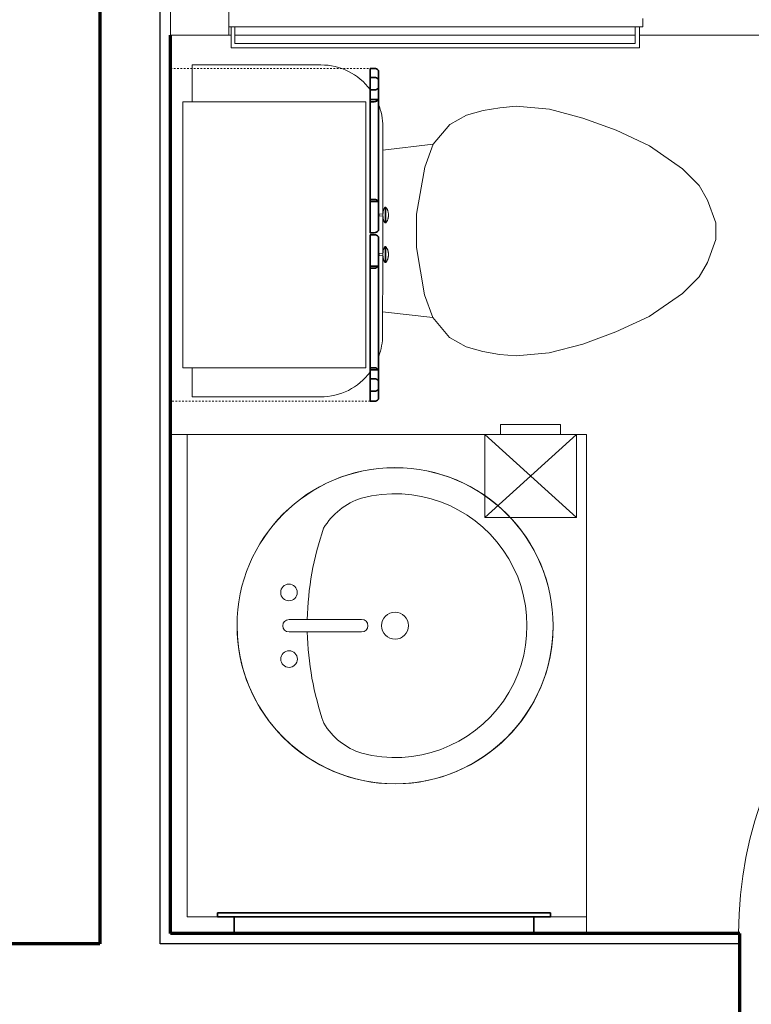
# Model space of a CAD drawing. Units: inches. Extents: x -1002 to 7539, y -1341 to 1567.
# Drawn here: x 440 to 484, y -872 to -812 of the extents above; entities that cross this region are included whole.
import ezdxf

# ---------------------------------------------------------------- set-up
doc = ezdxf.new("R2010")
doc.units = ezdxf.units.IN
doc.header["$MEASUREMENT"] = 0
doc.linetypes.add('Overhead', pattern=[0.15625, 0.09375, -0.0625])
for name, color, linetype, lineweight in [('A-DOOR', 1, 'Continuous', 25), ('A-EQPM', 6, 'Continuous', 18), ('A-FLOR-CASE', 3, 'Continuous', 18), ('A-GENM', 6, 'Continuous', 18), ('A-WALL', 2, 'Continuous', 25), ('A-WALL-PATT', 2, 'Continuous', 18), ('I-WALL', 2, 'Continuous', 25), ('P-SANR-FIXT', 6, 'Continuous', 18)]:
    doc.layers.add(name, color=color, linetype=linetype, lineweight=lineweight)
doc.layers.add('G-IMPT', color=1, linetype='Continuous')
pattern_1 = [(0, (0, 0), (16, 4), [0.66, -11.34, 0.66, -11.34, -64]), (0, (0, 0), (16, 4), [-24, 0.66, -23.34, 0.66, -11.34, -28]), (0, (0, 0), (16, 4), [-60, 0.66, -7.34, 0.66, -19.34]), (120, (6, 2), (-11.464102, 11.856406), [0.66, -11.34, 0.66, -11.34, -64]), (120, (6, 2), (-11.464102, 11.856406), [-24, 0.66, -23.34, 0.66, -11.34, -28]), (120, (6, 2), (-11.464102, 11.856406), [-60, 0.66, -7.34, 0.66, -19.34]), (240, (8, 10), (-4.535898, -15.856406), [0.66, -11.34, 0.66, -11.34, -64]), (240, (8, 10), (-4.535898, -15.856406), [-24, 0.66, -23.34, 0.66, -11.34, -28]), (240, (8, 10), (-4.535898, -15.856406), [-60, 0.66, -7.34, 0.66, -19.34])]

# ---------------------------------------------------------------- blocks, each defined once
blk = doc.blocks.new('Toilet-Domestic-3D - Toilet-Domestic-3D_1-47-Modules')
at = {"layer": 'P-SANR-FIXT'}
for p, q in [((-9.976, 19.476), (-8.241, 19.476)), ((-9.976, 11.75), (-9.976, 19.476)), ((7.759, 19.476), (9.976, 19.476)), ((9.976, 19.476), (9.976, 11.75)), ((-1.472, 8.024), (-6.25, 8.024)), ((-4.862, 8.024), (-5.209, 5)), ((0.902, 8.024), (-1.365, 8.024)), ((6.25, 8.024), (1.008, 8.024)), ((4.862, 8.024), (5.209, 5)), ((-1, 6), (-3.836, 5.5)), ((1, 6), (-1, 6)), ((3.836, 5.5), (1, 6)), ((-3.836, 5.5), (-5.209, 5)), ((5.209, 5), (3.836, 5.5)), ((-5.209, 5), (-6.401, 4)), ((6.401, 4), (5.209, 5)), ((-6.401, 4), (-6.968, 3)), ((6.968, 3), (6.401, 4)), ((-6.968, 3), (-7.236, 2)), ((7.236, 2), (6.968, 3)), ((-7.236, 2), (-7.413, 0.996)), ((7.413, 0.996), (7.236, 2)), ((-7.413, 0.996), (-7.5, 0)), ((7.5, 0), (7.413, 0.996)), ((-7.5, 0), (-7.326, -1.992)), ((7.326, -1.992), (7.5, 0)), ((-7.326, -1.992), (-6.788, -4)), ((6.788, -4), (7.326, -1.992)), ((-6.788, -4), (-6.06, -6)), ((6.06, -6), (6.788, -4)), ((-6.06, -6), (-5.127, -8)), ((5.127, -8), (6.06, -6)), ((-5.127, -8), (-3.74, -10)), ((3.74, -10), (5.127, -8)), ((-3.74, -10), (-2.74, -11)), ((2.74, -11), (3.74, -10)), ((-2.74, -11), (-1.874, -11.5)), ((1.874, -11.5), (2.74, -11)), ((-1.874, -11.5), (-0.5, -12)), ((0.5, -12), (1.874, -11.5)), ((-0.5, -12), (0.5, -12))]:
    blk.add_line(p, q, dxfattribs=at)
for centre, start, end in [((-6.25, 11.75), 180, 233.15668), ((6.25, 11.75), 307.13794, 360), ((6.25, 11.75), 270, 292.01283), ((-6.25, 11.75), 249.66555, 270)]:
    blk.add_arc(centre, 3.726, start, end, dxfattribs=at)
blk = doc.blocks.new('Sink Vanity-Round - 19_ x 19__1-46-Modules')
at = {"layer": 'P-SANR-FIXT'}
for p, q in [((3.43, -9.728), (3.43, -5.364)), ((4.18, -9.728), (4.18, -5.364))]:
    blk.add_line(p, q, dxfattribs=at)
for centre, radius, start, end in [((3.805, -3.353), 9.5, 90, 270), ((3.805, -3.353), 9.5, 270, 90), ((3.805, -3.353), 7.929, 345.30711, 194.69289), ((3.805, -3.353), 0.812, 0, 180), ((3.805, -3.353), 0.812, 180, 0), ((3.805, -5.364), 0.375, 0, 180), ((0.054, -4.105), 4.116, 197.80961, 239.20726), ((7.556, -4.105), 4.116, 300.79274, 342.19039), ((3.805, 9.174), 17.806, 250.79136, 268.79327), ((3.805, 9.174), 17.806, 271.20673, 289.20864), ((1.805, -9.728), 0.5, 0, 180), ((5.805, -9.728), 0.5, 0, 180), ((1.805, -9.728), 0.5, 180, 0), ((3.805, -9.728), 0.375, 180, 0), ((5.805, -9.728), 0.5, 180, 0)]:
    blk.add_arc(centre, radius, start, end, dxfattribs=at)
blk = doc.blocks.new('TP Holder - 10zbac04_dwg_1-3-Modules')
at = {"layer": 'A-EQPM'}
for p, q in [((5.6, 4.55), (5.007, 4.55)), ((5.6, 4.55), (5.6, 0.95)), ((5.6, 0.95), (5.6, 4.55)), ((5.007, 0.95), (5.6, 0.95))]:
    blk.add_line(p, q, dxfattribs=at)
at = {"layer": 'G-IMPT', "lineweight": 18}
blk.add_line((5.6, 0.95), (5.6, 4.55), dxfattribs=at)
mesh = blk.add_polyface(dxfattribs=at)
corners = [(5, 0), (0, 5.5), (5, 0.5), (5, 5.5), (5, 0), (0, 0), (0, 0), (0, 5.5), (5, 0.5), (5, 5), (5, 5.5), (5, 5)]
mesh.append_faces([[corners[k] for k in face] for face in [(3, 11, 10), (9, 10, 11), (4, 2, 0), (8, 0, 2), (0, 8, 11), (11, 3, 0), (5, 7, 1), (1, 6, 5), (6, 4, 5), (0, 5, 4), (7, 3, 1), (10, 1, 3), (10, 9, 2), (2, 4, 10), (1, 10, 4), (4, 6, 1), (5, 0, 3), (3, 7, 5)]], dxfattribs={"vtx0": -1, "vtx1": -1, "vtx2": -1})
blk = doc.blocks.new('TP Holder - TP Holder_1-45-Modules')
at = {"layer": 'A-EQPM', "extrusion": (0, 0, -1), "zscale": -1, "rotation": 180}
blk.add_blockref('TP Holder - 10zbac04_dwg_1-3-Modules', (0, 0), dxfattribs=at)
blk = doc.blocks.new('Linenin Cabinet - Linenin Cabinet_1-44-Modules')
at = {"layer": 'A-FLOR-CASE', "linetype": 'Overhead'}
for p, q in [((-12.818, -14.125), (-12.818, -2.125)), ((-12.818, -2.125), (7.182, -2.125)), ((7.182, -2.125), (7.182, -14.125)), ((7.182, -14.125), (-12.818, -14.125))]:
    blk.add_line(p, q, dxfattribs=at)
at = {"layer": 'A-FLOR-CASE'}
for p, q in [((5.182, -2.875), (-10.818, -2.875)), ((-10.818, -2.875), (-10.818, -13.875)), ((5.182, -13.875), (5.182, -2.875)), ((-10.818, -13.875), (5.182, -13.875)), ((-3.928, -14.662), (-4.081, -14.662)), ((-4.081, -14.662), (-4.056, -14.898)), ((-3.953, -14.898), (-3.928, -14.662)), ((-1.707, -14.662), (-1.554, -14.662)), ((-1.707, -14.662), (-1.682, -14.898)), ((-1.579, -14.898), (-1.554, -14.662)), ((-3.53, -15.021), (-4.479, -15.021)), ((-4.479, -15.021), (-4.479, -15.063)), ((-3.53, -15.063), (-4.479, -15.063)), ((-4.279, -14.924), (-4.277, -14.924)), ((-4.257, -15.19), (-4.258, -15.19)), ((-4.098, -14.898), (-4.098, -14.898)), ((-4.056, -14.898), (-4.056, -14.898)), ((-4.051, -15.224), (-4.051, -15.224)), ((-3.958, -15.224), (-3.958, -15.224)), ((-3.911, -14.898), (-3.911, -14.898)), ((-3.751, -15.19), (-3.751, -15.19)), ((-3.731, -14.924), (-3.731, -14.924)), ((-3.53, -15.063), (-3.53, -15.021)), ((-2.105, -15.021), (-1.156, -15.021)), ((-2.105, -15.021), (-2.105, -15.063)), ((-2.105, -15.063), (-1.156, -15.063)), ((-1.905, -14.924), (-1.903, -14.924)), ((-1.884, -15.19), (-1.884, -15.19)), ((-1.724, -14.898), (-1.724, -14.898)), ((-1.683, -14.898), (-1.682, -14.898)), ((-1.677, -15.224), (-1.677, -15.224)), ((-1.584, -15.224), (-1.584, -15.224)), ((-1.537, -14.898), (-1.537, -14.898)), ((-1.377, -15.19), (-1.378, -15.19)), ((-1.357, -14.924), (-1.357, -14.924)), ((-1.156, -15.063), (-1.156, -15.021))]:
    blk.add_line(p, q, dxfattribs=at)
at = {"layer": 'A-FLOR-CASE', "lineweight": 35}
for p, q in [((-10.817, -14.125), (-12.817, -14.125)), ((-12.817, -14.125), (-12.817, -14.375)), ((-11.472, -14.125), (-12.222, -14.125)), ((-12.222, -14.125), (-12.222, -14.375)), ((-11.472, -14.375), (-11.472, -14.125)), ((-4.694, -14.125), (-10.942, -14.125)), ((-10.942, -14.125), (-10.942, -14.625)), ((-10.817, -14.375), (-10.817, -14.125)), ((-2.819, -14.125), (-4.819, -14.125)), ((-4.819, -14.125), (-4.819, -14.375)), ((-4.694, -14.625), (-4.694, -14.125)), ((-2.819, -14.375), (-2.819, -14.125)), ((-0.693, -14.125), (-2.693, -14.125)), ((-2.693, -14.125), (-2.693, -14.375)), ((5.307, -14.125), (-0.818, -14.125)), ((-0.818, -14.125), (-0.818, -14.625)), ((-0.693, -14.375), (-0.693, -14.125)), ((7.182, -14.125), (5.182, -14.125)), ((5.182, -14.125), (5.182, -14.375)), ((5.307, -14.625), (5.307, -14.125)), ((6.639, -14.125), (5.889, -14.125)), ((5.889, -14.125), (5.889, -14.375)), ((6.639, -14.375), (6.639, -14.125)), ((7.182, -14.375), (7.182, -14.125)), ((-12.692, -14.625), (-10.942, -14.625)), ((-12.106, -14.625), (-11.588, -14.625)), ((-10.942, -14.625), (-4.694, -14.625)), ((-4.694, -14.625), (-2.944, -14.625)), ((-2.568, -14.625), (-0.818, -14.625)), ((-0.818, -14.625), (5.307, -14.625)), ((5.307, -14.625), (7.057, -14.625)), ((6.005, -14.625), (6.523, -14.625))]:
    blk.add_line(p, q, dxfattribs=at)
at = {"layer": 'A-FLOR-CASE'}
for points in [[(-4.479, -15.021), (-4.457, -15.006), (-4.435, -14.992), (-4.413, -14.979), (-4.39, -14.967), (-4.366, -14.956), (-4.342, -14.946), (-4.317, -14.936), (-4.293, -14.928), (-4.279, -14.924)], [(-4.258, -15.19), (-4.279, -15.182), (-4.303, -15.173), (-4.327, -15.162), (-4.35, -15.151), (-4.373, -15.138), (-4.395, -15.125), (-4.417, -15.111), (-4.438, -15.096), (-4.458, -15.08), (-4.478, -15.063), (-4.479, -15.063)], [(-4.277, -14.924), (-4.268, -14.921), (-4.242, -14.915), (-4.217, -14.909), (-4.191, -14.905), (-4.165, -14.902), (-4.139, -14.9), (-4.113, -14.899), (-4.098, -14.898)], [(-4.051, -15.224), (-4.077, -15.223), (-4.103, -15.222), (-4.129, -15.219), (-4.154, -15.216), (-4.18, -15.211), (-4.205, -15.205), (-4.23, -15.199), (-4.255, -15.191), (-4.257, -15.19)], [(-4.098, -14.898), (-4.098, -14.898), (-4.097, -14.898)], [(-4.098, -14.898), (-4.098, -14.898), (-4.098, -14.898)], [(-4.098, -14.898), (-4.098, -14.898), (-4.098, -14.898)], [(-3.911, -14.898), (-3.911, -14.898), (-3.911, -14.898), (-3.912, -14.898), (-3.913, -14.898), (-3.913, -14.898), (-3.914, -14.898), (-3.916, -14.898), (-3.917, -14.898), (-3.918, -14.898), (-3.92, -14.898), (-3.921, -14.898), (-3.923, -14.898), (-3.925, -14.898), (-3.927, -14.898), (-3.929, -14.898), (-3.932, -14.898), (-3.934, -14.898), (-3.937, -14.898), (-3.939, -14.898), (-3.942, -14.898), (-3.945, -14.898), (-3.948, -14.898), (-3.951, -14.898), (-3.954, -14.898), (-3.957, -14.898), (-3.96, -14.898), (-3.964, -14.898), (-3.967, -14.898), (-3.97, -14.898), (-3.974, -14.898), (-3.978, -14.898), (-3.981, -14.898), (-3.985, -14.898), (-3.988, -14.898), (-3.992, -14.898), (-3.996, -14.898), (-4, -14.898), (-4.003, -14.898), (-4.007, -14.898), (-4.011, -14.898), (-4.015, -14.898), (-4.018, -14.898), (-4.022, -14.898), (-4.026, -14.898), (-4.029, -14.898), (-4.033, -14.898), (-4.036, -14.898), (-4.04, -14.898), (-4.043, -14.898), (-4.047, -14.898), (-4.05, -14.898), (-4.053, -14.898), (-4.056, -14.898), (-4.059, -14.898), (-4.062, -14.898), (-4.065, -14.898), (-4.068, -14.898), (-4.071, -14.898), (-4.073, -14.898), (-4.076, -14.898), (-4.078, -14.898), (-4.08, -14.898), (-4.083, -14.898), (-4.085, -14.898), (-4.086, -14.898), (-4.088, -14.898), (-4.09, -14.898), (-4.091, -14.898), (-4.093, -14.898), (-4.094, -14.898), (-4.095, -14.898), (-4.096, -14.898), (-4.096, -14.898), (-4.097, -14.898), (-4.097, -14.898), (-4.098, -14.898), (-4.098, -14.898)], [(-4.097, -14.898), (-4.097, -14.898), (-4.096, -14.898)], [(-4.097, -14.898), (-4.097, -14.898), (-4.097, -14.898)], [(-4.096, -14.898), (-4.095, -14.898), (-4.095, -14.898)], [(-4.096, -14.898), (-4.096, -14.898), (-4.096, -14.898)], [(-4.095, -14.898), (-4.094, -14.898), (-4.094, -14.898)], [(-4.094, -14.898), (-4.093, -14.898), (-4.093, -14.898)], [(-4.093, -14.898), (-4.092, -14.898), (-4.091, -14.898)], [(-4.091, -14.898), (-4.091, -14.898), (-4.09, -14.898)], [(-4.09, -14.898), (-4.089, -14.898), (-4.088, -14.898)], [(-4.088, -14.898), (-4.087, -14.898), (-4.086, -14.898)], [(-4.086, -14.898), (-4.086, -14.898), (-4.085, -14.898)], [(-4.085, -14.898), (-4.084, -14.898), (-4.083, -14.898)], [(-4.083, -14.898), (-4.082, -14.898), (-4.08, -14.898)], [(-4.08, -14.898), (-4.079, -14.898), (-4.078, -14.898)], [(-4.078, -14.898), (-4.077, -14.898), (-4.076, -14.898)], [(-4.076, -14.898), (-4.075, -14.898), (-4.073, -14.898)], [(-4.073, -14.898), (-4.072, -14.898), (-4.071, -14.898)], [(-4.071, -14.898), (-4.07, -14.898), (-4.068, -14.898)], [(-4.068, -14.898), (-4.067, -14.898), (-4.065, -14.898)], [(-4.065, -14.898), (-4.064, -14.898), (-4.062, -14.898)], [(-4.062, -14.898), (-4.061, -14.898), (-4.059, -14.898)], [(-4.059, -14.898), (-4.058, -14.898), (-4.056, -14.898)], [(-4.051, -15.224), (-4.051, -15.224), (-4.051, -15.224)], [(-4.051, -15.224), (-4.051, -15.224), (-4.051, -15.224)], [(-4.051, -15.224), (-4.051, -15.224), (-4.051, -15.224)], [(-4.051, -15.224), (-4.051, -15.224), (-4.051, -15.224)], [(-4.05, -15.224), (-4.05, -15.224), (-4.051, -15.224)], [(-4.051, -15.224), (-4.051, -15.224), (-4.051, -15.224), (-4.051, -15.224), (-4.05, -15.224), (-4.05, -15.224), (-4.049, -15.224), (-4.049, -15.224), (-4.048, -15.224), (-4.047, -15.224), (-4.047, -15.224), (-4.046, -15.224), (-4.045, -15.224), (-4.044, -15.224), (-4.043, -15.224), (-4.042, -15.224), (-4.041, -15.224), (-4.04, -15.224), (-4.038, -15.224), (-4.037, -15.224), (-4.036, -15.224), (-4.034, -15.224), (-4.033, -15.224), (-4.031, -15.224), (-4.03, -15.224), (-4.028, -15.224), (-4.026, -15.224), (-4.025, -15.224), (-4.023, -15.224), (-4.021, -15.224), (-4.02, -15.224), (-4.018, -15.224), (-4.016, -15.224), (-4.014, -15.224), (-4.012, -15.224), (-4.01, -15.224), (-4.009, -15.224), (-4.007, -15.224), (-4.005, -15.224), (-4.003, -15.224), (-4.001, -15.224), (-3.999, -15.224), (-3.997, -15.224), (-3.996, -15.224), (-3.994, -15.224), (-3.992, -15.224), (-3.99, -15.224), (-3.988, -15.224), (-3.987, -15.224), (-3.985, -15.224), (-3.983, -15.224), (-3.982, -15.224), (-3.98, -15.224), (-3.978, -15.224), (-3.977, -15.224), (-3.975, -15.224), (-3.974, -15.224), (-3.973, -15.224), (-3.971, -15.224), (-3.97, -15.224), (-3.969, -15.224), (-3.967, -15.224), (-3.966, -15.224), (-3.965, -15.224), (-3.964, -15.224), (-3.963, -15.224), (-3.962, -15.224), (-3.962, -15.224), (-3.961, -15.224), (-3.96, -15.224), (-3.96, -15.224), (-3.959, -15.224), (-3.959, -15.224), (-3.958, -15.224), (-3.958, -15.224), (-3.958, -15.224), (-3.958, -15.224)], [(-4.051, -15.224), (-4.051, -15.224), (-4.051, -15.224)], [(-4.05, -15.224), (-4.05, -15.224), (-4.05, -15.224)], [(-4.049, -15.224), (-4.05, -15.224), (-4.05, -15.224)], [(-4.049, -15.224), (-4.049, -15.224), (-4.049, -15.224)], [(-4.048, -15.224), (-4.048, -15.224), (-4.049, -15.224)], [(-4.047, -15.224), (-4.048, -15.224), (-4.048, -15.224)], [(-4.047, -15.224), (-4.047, -15.224), (-4.047, -15.224)], [(-4.046, -15.224), (-4.046, -15.224), (-4.047, -15.224)], [(-4.045, -15.224), (-4.045, -15.224), (-4.046, -15.224)], [(-4.044, -15.224), (-4.044, -15.224), (-4.045, -15.224)], [(-4.043, -15.224), (-4.043, -15.224), (-4.044, -15.224)], [(-4.042, -15.224), (-4.042, -15.224), (-4.043, -15.224)], [(-4.041, -15.224), (-4.041, -15.224), (-4.042, -15.224)], [(-4.04, -15.224), (-4.04, -15.224), (-4.041, -15.224)], [(-4.038, -15.224), (-4.039, -15.224), (-4.04, -15.224)], [(-4.037, -15.224), (-4.038, -15.224), (-4.038, -15.224)], [(-4.036, -15.224), (-4.036, -15.224), (-4.037, -15.224)], [(-4.034, -15.224), (-4.035, -15.224), (-4.036, -15.224)], [(-4.033, -15.224), (-4.033, -15.224), (-4.034, -15.224)], [(-4.031, -15.224), (-4.032, -15.224), (-4.033, -15.224)], [(-4.03, -15.224), (-4.03, -15.224), (-4.031, -15.224)], [(-4.028, -15.224), (-4.029, -15.224), (-4.03, -15.224)], [(-4.026, -15.224), (-4.027, -15.224), (-4.028, -15.224)], [(-4.025, -15.224), (-4.026, -15.224), (-4.026, -15.224)], [(-4.023, -15.224), (-4.024, -15.224), (-4.025, -15.224)], [(-4.021, -15.224), (-4.022, -15.224), (-4.023, -15.224)], [(-4.02, -15.224), (-4.02, -15.224), (-4.021, -15.224)], [(-4.018, -15.224), (-4.019, -15.224), (-4.02, -15.224)], [(-4.016, -15.224), (-4.017, -15.224), (-4.018, -15.224)], [(-4.014, -15.224), (-4.015, -15.224), (-4.016, -15.224)], [(-4.012, -15.224), (-4.013, -15.224), (-4.014, -15.224)], [(-4.01, -15.224), (-4.011, -15.224), (-4.012, -15.224)], [(-4.009, -15.224), (-4.009, -15.224), (-4.01, -15.224)], [(-4.007, -15.224), (-4.008, -15.224), (-4.009, -15.224)], [(-4.005, -15.224), (-4.006, -15.224), (-4.007, -15.224)], [(-4.003, -15.224), (-4.004, -15.224), (-4.005, -15.224)], [(-4.001, -15.224), (-4.002, -15.224), (-4.003, -15.224)], [(-3.999, -15.224), (-4, -15.224), (-4.001, -15.224)], [(-3.997, -15.224), (-3.998, -15.224), (-3.999, -15.224)], [(-3.996, -15.224), (-3.996, -15.224), (-3.997, -15.224)], [(-3.994, -15.224), (-3.995, -15.224), (-3.996, -15.224)], [(-3.992, -15.224), (-3.993, -15.224), (-3.994, -15.224)], [(-3.99, -15.224), (-3.991, -15.224), (-3.992, -15.224)], [(-3.988, -15.224), (-3.989, -15.224), (-3.99, -15.224)], [(-3.987, -15.224), (-3.987, -15.224), (-3.988, -15.224)], [(-3.985, -15.224), (-3.986, -15.224), (-3.987, -15.224)], [(-3.983, -15.224), (-3.984, -15.224), (-3.985, -15.224)], [(-3.982, -15.224), (-3.982, -15.224), (-3.983, -15.224)], [(-3.98, -15.224), (-3.981, -15.224), (-3.982, -15.224)], [(-3.978, -15.224), (-3.979, -15.224), (-3.98, -15.224)], [(-3.977, -15.224), (-3.978, -15.224), (-3.978, -15.224)], [(-3.975, -15.224), (-3.976, -15.224), (-3.977, -15.224)], [(-3.974, -15.224), (-3.975, -15.224), (-3.975, -15.224)], [(-3.973, -15.224), (-3.973, -15.224), (-3.974, -15.224)], [(-3.971, -15.224), (-3.972, -15.224), (-3.973, -15.224)], [(-3.97, -15.224), (-3.97, -15.224), (-3.971, -15.224)], [(-3.969, -15.224), (-3.969, -15.224), (-3.97, -15.224)], [(-3.967, -15.224), (-3.968, -15.224), (-3.969, -15.224)], [(-3.966, -15.224), (-3.967, -15.224), (-3.967, -15.224)], [(-3.965, -15.224), (-3.966, -15.224), (-3.966, -15.224)], [(-3.964, -15.224), (-3.965, -15.224), (-3.965, -15.224)], [(-3.963, -15.224), (-3.964, -15.224), (-3.964, -15.224)], [(-3.962, -15.224), (-3.963, -15.224), (-3.963, -15.224)], [(-3.962, -15.224), (-3.962, -15.224), (-3.962, -15.224)], [(-3.961, -15.224), (-3.961, -15.224), (-3.962, -15.224)], [(-3.96, -15.224), (-3.961, -15.224), (-3.961, -15.224)], [(-3.96, -15.224), (-3.96, -15.224), (-3.96, -15.224)], [(-3.959, -15.224), (-3.959, -15.224), (-3.96, -15.224)], [(-3.959, -15.224), (-3.959, -15.224), (-3.959, -15.224)], [(-3.958, -15.224), (-3.959, -15.224), (-3.959, -15.224)], [(-3.751, -15.19), (-3.753, -15.191), (-3.778, -15.199), (-3.803, -15.205), (-3.828, -15.211), (-3.854, -15.216), (-3.879, -15.219), (-3.905, -15.222), (-3.931, -15.223), (-3.957, -15.224), (-3.958, -15.224)], [(-3.958, -15.224), (-3.958, -15.224), (-3.958, -15.224)], [(-3.958, -15.224), (-3.958, -15.224), (-3.958, -15.224)], [(-3.958, -15.224), (-3.958, -15.224), (-3.958, -15.224)], [(-3.958, -15.224), (-3.958, -15.224), (-3.958, -15.224)], [(-3.958, -15.224), (-3.958, -15.224), (-3.958, -15.224)], [(-3.958, -15.224), (-3.958, -15.224), (-3.958, -15.224)], [(-3.953, -14.898), (-3.952, -14.898), (-3.951, -14.898)], [(-3.951, -14.898), (-3.949, -14.898), (-3.948, -14.898)], [(-3.948, -14.898), (-3.946, -14.898), (-3.945, -14.898)], [(-3.945, -14.898), (-3.943, -14.898), (-3.942, -14.898)], [(-3.942, -14.898), (-3.941, -14.898), (-3.939, -14.898)], [(-3.939, -14.898), (-3.938, -14.898), (-3.937, -14.898)], [(-3.937, -14.898), (-3.935, -14.898), (-3.934, -14.898)], [(-3.934, -14.898), (-3.933, -14.898), (-3.932, -14.898)], [(-3.932, -14.898), (-3.931, -14.898), (-3.929, -14.898)], [(-3.929, -14.898), (-3.928, -14.898), (-3.927, -14.898)], [(-3.927, -14.898), (-3.926, -14.898), (-3.925, -14.898)], [(-3.925, -14.898), (-3.924, -14.898), (-3.923, -14.898)], [(-3.923, -14.898), (-3.922, -14.898), (-3.921, -14.898)], [(-3.921, -14.898), (-3.921, -14.898), (-3.92, -14.898)], [(-3.92, -14.898), (-3.919, -14.898), (-3.918, -14.898)], [(-3.918, -14.898), (-3.918, -14.898), (-3.917, -14.898)], [(-3.917, -14.898), (-3.916, -14.898), (-3.916, -14.898)], [(-3.916, -14.898), (-3.915, -14.898), (-3.914, -14.898)], [(-3.914, -14.898), (-3.914, -14.898), (-3.913, -14.898)], [(-3.913, -14.898), (-3.912, -14.898), (-3.912, -14.898)], [(-3.913, -14.898), (-3.913, -14.898), (-3.913, -14.898)], [(-3.912, -14.898), (-3.912, -14.898), (-3.911, -14.898)], [(-3.911, -14.898), (-3.885, -14.899), (-3.859, -14.9), (-3.833, -14.903), (-3.807, -14.907), (-3.781, -14.911), (-3.756, -14.917), (-3.731, -14.924)], [(-3.911, -14.898), (-3.911, -14.898), (-3.911, -14.898)], [(-3.911, -14.898), (-3.911, -14.898), (-3.911, -14.898)], [(-3.911, -14.898), (-3.911, -14.898), (-3.911, -14.898)], [(-3.911, -14.898), (-3.911, -14.898), (-3.911, -14.898)], [(-3.53, -15.063), (-3.55, -15.079), (-3.57, -15.095), (-3.591, -15.11), (-3.613, -15.125), (-3.635, -15.138), (-3.658, -15.15), (-3.681, -15.162), (-3.705, -15.173), (-3.729, -15.182), (-3.751, -15.19)], [(-3.731, -14.924), (-3.73, -14.924), (-3.705, -14.931), (-3.681, -14.94), (-3.657, -14.95), (-3.633, -14.961), (-3.609, -14.972), (-3.586, -14.985), (-3.564, -14.998), (-3.542, -15.012), (-3.53, -15.021)], [(-2.105, -15.021), (-2.084, -15.006), (-2.062, -14.992), (-2.039, -14.979), (-2.016, -14.967), (-1.992, -14.956), (-1.968, -14.946), (-1.944, -14.936), (-1.919, -14.928), (-1.905, -14.924)], [(-1.884, -15.19), (-1.906, -15.182), (-1.93, -15.173), (-1.953, -15.162), (-1.977, -15.151), (-1.999, -15.138), (-2.022, -15.125), (-2.043, -15.111), (-2.064, -15.096), (-2.085, -15.08), (-2.105, -15.063), (-2.105, -15.063)], [(-1.903, -14.924), (-1.894, -14.921), (-1.869, -14.915), (-1.843, -14.909), (-1.817, -14.905), (-1.791, -14.902), (-1.765, -14.9), (-1.739, -14.899), (-1.724, -14.898)], [(-1.677, -15.224), (-1.703, -15.223), (-1.729, -15.222), (-1.755, -15.219), (-1.781, -15.216), (-1.806, -15.211), (-1.831, -15.205), (-1.856, -15.199), (-1.881, -15.191), (-1.884, -15.19)], [(-1.724, -14.898), (-1.724, -14.898), (-1.723, -14.898)], [(-1.724, -14.898), (-1.724, -14.898), (-1.724, -14.898)], [(-1.724, -14.898), (-1.724, -14.898), (-1.724, -14.898)], [(-1.724, -14.898), (-1.724, -14.898), (-1.724, -14.898)], [(-1.537, -14.898), (-1.537, -14.898), (-1.538, -14.898), (-1.538, -14.898), (-1.539, -14.898), (-1.54, -14.898), (-1.541, -14.898), (-1.542, -14.898), (-1.543, -14.898), (-1.545, -14.898), (-1.546, -14.898), (-1.548, -14.898), (-1.549, -14.898), (-1.551, -14.898), (-1.553, -14.898), (-1.556, -14.898), (-1.558, -14.898), (-1.56, -14.898), (-1.563, -14.898), (-1.566, -14.898), (-1.568, -14.898), (-1.571, -14.898), (-1.574, -14.898), (-1.577, -14.898), (-1.58, -14.898), (-1.583, -14.898), (-1.587, -14.898), (-1.59, -14.898), (-1.593, -14.898), (-1.597, -14.898), (-1.6, -14.898), (-1.604, -14.898), (-1.607, -14.898), (-1.611, -14.898), (-1.615, -14.898), (-1.618, -14.898), (-1.622, -14.898), (-1.626, -14.898), (-1.63, -14.898), (-1.633, -14.898), (-1.637, -14.898), (-1.641, -14.898), (-1.645, -14.898), (-1.648, -14.898), (-1.652, -14.898), (-1.656, -14.898), (-1.659, -14.898), (-1.663, -14.898), (-1.666, -14.898), (-1.67, -14.898), (-1.673, -14.898), (-1.676, -14.898), (-1.68, -14.898), (-1.683, -14.898), (-1.686, -14.898), (-1.689, -14.898), (-1.692, -14.898), (-1.694, -14.898), (-1.697, -14.898), (-1.7, -14.898), (-1.702, -14.898), (-1.705, -14.898), (-1.707, -14.898), (-1.709, -14.898), (-1.711, -14.898), (-1.713, -14.898), (-1.714, -14.898), (-1.716, -14.898), (-1.718, -14.898), (-1.719, -14.898), (-1.72, -14.898), (-1.721, -14.898), (-1.722, -14.898), (-1.723, -14.898), (-1.723, -14.898), (-1.724, -14.898), (-1.724, -14.898), (-1.724, -14.898)], [(-1.723, -14.898), (-1.722, -14.898), (-1.722, -14.898)], [(-1.723, -14.898), (-1.723, -14.898), (-1.723, -14.898)], [(-1.722, -14.898), (-1.722, -14.898), (-1.721, -14.898)], [(-1.721, -14.898), (-1.721, -14.898), (-1.72, -14.898)], [(-1.72, -14.898), (-1.72, -14.898), (-1.719, -14.898)], [(-1.719, -14.898), (-1.718, -14.898), (-1.718, -14.898)], [(-1.718, -14.898), (-1.717, -14.898), (-1.716, -14.898)], [(-1.716, -14.898), (-1.715, -14.898), (-1.714, -14.898)], [(-1.714, -14.898), (-1.714, -14.898), (-1.713, -14.898)], [(-1.713, -14.898), (-1.712, -14.898), (-1.711, -14.898)], [(-1.711, -14.898), (-1.71, -14.898), (-1.709, -14.898)], [(-1.709, -14.898), (-1.708, -14.898), (-1.707, -14.898)], [(-1.707, -14.898), (-1.706, -14.898), (-1.705, -14.898)], [(-1.705, -14.898), (-1.703, -14.898), (-1.702, -14.898)], [(-1.702, -14.898), (-1.701, -14.898), (-1.7, -14.898)], [(-1.7, -14.898), (-1.699, -14.898), (-1.697, -14.898)], [(-1.697, -14.898), (-1.696, -14.898), (-1.694, -14.898)], [(-1.694, -14.898), (-1.693, -14.898), (-1.692, -14.898)], [(-1.692, -14.898), (-1.69, -14.898), (-1.689, -14.898)], [(-1.689, -14.898), (-1.687, -14.898), (-1.686, -14.898)], [(-1.686, -14.898), (-1.684, -14.898), (-1.683, -14.898)], [(-1.677, -15.224), (-1.677, -15.224), (-1.677, -15.224)], [(-1.677, -15.224), (-1.677, -15.224), (-1.677, -15.224)], [(-1.677, -15.224), (-1.677, -15.224), (-1.677, -15.224)], [(-1.677, -15.224), (-1.677, -15.224), (-1.677, -15.224)], [(-1.677, -15.224), (-1.677, -15.224), (-1.677, -15.224)], [(-1.676, -15.224), (-1.676, -15.224), (-1.677, -15.224)], [(-1.677, -15.224), (-1.677, -15.224), (-1.677, -15.224), (-1.677, -15.224), (-1.677, -15.224), (-1.676, -15.224), (-1.676, -15.224), (-1.675, -15.224), (-1.674, -15.224), (-1.674, -15.224), (-1.673, -15.224), (-1.672, -15.224), (-1.671, -15.224), (-1.67, -15.224), (-1.669, -15.224), (-1.668, -15.224), (-1.667, -15.224), (-1.666, -15.224), (-1.665, -15.224), (-1.663, -15.224), (-1.662, -15.224), (-1.661, -15.224), (-1.659, -15.224), (-1.658, -15.224), (-1.656, -15.224), (-1.654, -15.224), (-1.653, -15.224), (-1.651, -15.224), (-1.649, -15.224), (-1.648, -15.224), (-1.646, -15.224), (-1.644, -15.224), (-1.642, -15.224), (-1.64, -15.224), (-1.639, -15.224), (-1.637, -15.224), (-1.635, -15.224), (-1.633, -15.224), (-1.631, -15.224), (-1.629, -15.224), (-1.627, -15.224), (-1.626, -15.224), (-1.624, -15.224), (-1.622, -15.224), (-1.62, -15.224), (-1.618, -15.224), (-1.616, -15.224), (-1.615, -15.224), (-1.613, -15.224), (-1.611, -15.224), (-1.61, -15.224), (-1.608, -15.224), (-1.606, -15.224), (-1.605, -15.224), (-1.603, -15.224), (-1.602, -15.224), (-1.6, -15.224), (-1.599, -15.224), (-1.597, -15.224), (-1.596, -15.224), (-1.595, -15.224), (-1.594, -15.224), (-1.593, -15.224), (-1.592, -15.224), (-1.591, -15.224), (-1.59, -15.224), (-1.589, -15.224), (-1.588, -15.224), (-1.587, -15.224), (-1.587, -15.224), (-1.586, -15.224), (-1.586, -15.224), (-1.585, -15.224), (-1.585, -15.224), (-1.584, -15.224), (-1.584, -15.224), (-1.584, -15.224)], [(-1.677, -15.224), (-1.677, -15.224), (-1.677, -15.224)], [(-1.676, -15.224), (-1.676, -15.224), (-1.676, -15.224)], [(-1.675, -15.224), (-1.675, -15.224), (-1.676, -15.224)], [(-1.674, -15.224), (-1.675, -15.224), (-1.675, -15.224)], [(-1.674, -15.224), (-1.674, -15.224), (-1.674, -15.224)], [(-1.673, -15.224), (-1.673, -15.224), (-1.674, -15.224)], [(-1.672, -15.224), (-1.673, -15.224), (-1.673, -15.224)], [(-1.671, -15.224), (-1.672, -15.224), (-1.672, -15.224)], [(-1.67, -15.224), (-1.671, -15.224), (-1.671, -15.224)], [(-1.669, -15.224), (-1.67, -15.224), (-1.67, -15.224)], [(-1.668, -15.224), (-1.669, -15.224), (-1.669, -15.224)], [(-1.667, -15.224), (-1.668, -15.224), (-1.668, -15.224)], [(-1.666, -15.224), (-1.666, -15.224), (-1.667, -15.224)], [(-1.665, -15.224), (-1.665, -15.224), (-1.666, -15.224)], [(-1.663, -15.224), (-1.664, -15.224), (-1.665, -15.224)], [(-1.662, -15.224), (-1.663, -15.224), (-1.663, -15.224)], [(-1.661, -15.224), (-1.661, -15.224), (-1.662, -15.224)], [(-1.659, -15.224), (-1.66, -15.224), (-1.661, -15.224)], [(-1.658, -15.224), (-1.658, -15.224), (-1.659, -15.224)], [(-1.656, -15.224), (-1.657, -15.224), (-1.658, -15.224)], [(-1.654, -15.224), (-1.655, -15.224), (-1.656, -15.224)], [(-1.653, -15.224), (-1.654, -15.224), (-1.654, -15.224)], [(-1.651, -15.224), (-1.652, -15.224), (-1.653, -15.224)], [(-1.649, -15.224), (-1.65, -15.224), (-1.651, -15.224)], [(-1.648, -15.224), (-1.648, -15.224), (-1.649, -15.224)], [(-1.646, -15.224), (-1.647, -15.224), (-1.648, -15.224)], [(-1.644, -15.224), (-1.645, -15.224), (-1.646, -15.224)], [(-1.642, -15.224), (-1.643, -15.224), (-1.644, -15.224)], [(-1.64, -15.224), (-1.641, -15.224), (-1.642, -15.224)], [(-1.639, -15.224), (-1.64, -15.224), (-1.64, -15.224)], [(-1.637, -15.224), (-1.638, -15.224), (-1.639, -15.224)], [(-1.635, -15.224), (-1.636, -15.224), (-1.637, -15.224)], [(-1.633, -15.224), (-1.634, -15.224), (-1.635, -15.224)], [(-1.631, -15.224), (-1.632, -15.224), (-1.633, -15.224)], [(-1.629, -15.224), (-1.63, -15.224), (-1.631, -15.224)], [(-1.627, -15.224), (-1.628, -15.224), (-1.629, -15.224)], [(-1.626, -15.224), (-1.626, -15.224), (-1.627, -15.224)], [(-1.624, -15.224), (-1.625, -15.224), (-1.626, -15.224)], [(-1.622, -15.224), (-1.623, -15.224), (-1.624, -15.224)], [(-1.62, -15.224), (-1.621, -15.224), (-1.622, -15.224)], [(-1.618, -15.224), (-1.619, -15.224), (-1.62, -15.224)], [(-1.616, -15.224), (-1.617, -15.224), (-1.618, -15.224)], [(-1.615, -15.224), (-1.616, -15.224), (-1.616, -15.224)], [(-1.613, -15.224), (-1.614, -15.224), (-1.615, -15.224)], [(-1.611, -15.224), (-1.612, -15.224), (-1.613, -15.224)], [(-1.61, -15.224), (-1.61, -15.224), (-1.611, -15.224)], [(-1.608, -15.224), (-1.609, -15.224), (-1.61, -15.224)], [(-1.606, -15.224), (-1.607, -15.224), (-1.608, -15.224)], [(-1.605, -15.224), (-1.605, -15.224), (-1.606, -15.224)], [(-1.603, -15.224), (-1.604, -15.224), (-1.605, -15.224)], [(-1.602, -15.224), (-1.602, -15.224), (-1.603, -15.224)], [(-1.6, -15.224), (-1.601, -15.224), (-1.602, -15.224)], [(-1.599, -15.224), (-1.599, -15.224), (-1.6, -15.224)], [(-1.597, -15.224), (-1.598, -15.224), (-1.599, -15.224)], [(-1.596, -15.224), (-1.597, -15.224), (-1.597, -15.224)], [(-1.595, -15.224), (-1.596, -15.224), (-1.596, -15.224)], [(-1.594, -15.224), (-1.594, -15.224), (-1.595, -15.224)], [(-1.593, -15.224), (-1.593, -15.224), (-1.594, -15.224)], [(-1.592, -15.224), (-1.592, -15.224), (-1.593, -15.224)], [(-1.591, -15.224), (-1.591, -15.224), (-1.592, -15.224)], [(-1.59, -15.224), (-1.59, -15.224), (-1.591, -15.224)], [(-1.589, -15.224), (-1.589, -15.224), (-1.59, -15.224)], [(-1.588, -15.224), (-1.588, -15.224), (-1.589, -15.224)], [(-1.587, -15.224), (-1.588, -15.224), (-1.588, -15.224)], [(-1.587, -15.224), (-1.587, -15.224), (-1.587, -15.224)], [(-1.586, -15.224), (-1.586, -15.224), (-1.587, -15.224)], [(-1.586, -15.224), (-1.586, -15.224), (-1.586, -15.224)], [(-1.585, -15.224), (-1.585, -15.224), (-1.586, -15.224)], [(-1.585, -15.224), (-1.585, -15.224), (-1.585, -15.224)], [(-1.584, -15.224), (-1.585, -15.224), (-1.585, -15.224)], [(-1.378, -15.19), (-1.379, -15.191), (-1.404, -15.199), (-1.429, -15.205), (-1.454, -15.211), (-1.48, -15.216), (-1.506, -15.219), (-1.531, -15.222), (-1.557, -15.223), (-1.583, -15.224), (-1.584, -15.224)], [(-1.584, -15.224), (-1.584, -15.224), (-1.584, -15.224)], [(-1.584, -15.224), (-1.584, -15.224), (-1.584, -15.224)], [(-1.584, -15.224), (-1.584, -15.224), (-1.584, -15.224)], [(-1.584, -15.224), (-1.584, -15.224), (-1.584, -15.224)], [(-1.584, -15.224), (-1.584, -15.224), (-1.584, -15.224)], [(-1.579, -14.898), (-1.579, -14.898), (-1.577, -14.898)], [(-1.577, -14.898), (-1.576, -14.898), (-1.574, -14.898)], [(-1.574, -14.898), (-1.573, -14.898), (-1.571, -14.898)], [(-1.571, -14.898), (-1.57, -14.898), (-1.568, -14.898)], [(-1.568, -14.898), (-1.567, -14.898), (-1.566, -14.898)], [(-1.566, -14.898), (-1.564, -14.898), (-1.563, -14.898)], [(-1.563, -14.898), (-1.562, -14.898), (-1.56, -14.898)], [(-1.56, -14.898), (-1.559, -14.898), (-1.558, -14.898)], [(-1.558, -14.898), (-1.557, -14.898), (-1.556, -14.898)], [(-1.556, -14.898), (-1.555, -14.898), (-1.553, -14.898)], [(-1.553, -14.898), (-1.553, -14.898), (-1.551, -14.898)], [(-1.551, -14.898), (-1.551, -14.898), (-1.549, -14.898)], [(-1.549, -14.898), (-1.549, -14.898), (-1.548, -14.898)], [(-1.548, -14.898), (-1.547, -14.898), (-1.546, -14.898)], [(-1.546, -14.898), (-1.545, -14.898), (-1.545, -14.898)], [(-1.545, -14.898), (-1.544, -14.898), (-1.543, -14.898)], [(-1.543, -14.898), (-1.543, -14.898), (-1.542, -14.898)], [(-1.542, -14.898), (-1.541, -14.898), (-1.541, -14.898)], [(-1.541, -14.898), (-1.54, -14.898), (-1.54, -14.898)], [(-1.54, -14.898), (-1.539, -14.898), (-1.539, -14.898)], [(-1.539, -14.898), (-1.539, -14.898), (-1.538, -14.898)], [(-1.538, -14.898), (-1.538, -14.898), (-1.537, -14.898)], [(-1.538, -14.898), (-1.538, -14.898), (-1.538, -14.898)], [(-1.537, -14.898), (-1.511, -14.899), (-1.485, -14.9), (-1.459, -14.903), (-1.433, -14.907), (-1.407, -14.911), (-1.382, -14.917), (-1.357, -14.924)], [(-1.537, -14.898), (-1.537, -14.898), (-1.537, -14.898)], [(-1.537, -14.898), (-1.537, -14.898), (-1.537, -14.898)], [(-1.537, -14.898), (-1.537, -14.898), (-1.537, -14.898)], [(-1.156, -15.063), (-1.176, -15.079), (-1.196, -15.095), (-1.218, -15.11), (-1.239, -15.125), (-1.261, -15.138), (-1.284, -15.15), (-1.307, -15.162), (-1.331, -15.173), (-1.355, -15.182), (-1.377, -15.19)], [(-1.357, -14.924), (-1.357, -14.924), (-1.332, -14.931), (-1.307, -14.94), (-1.283, -14.95), (-1.259, -14.961), (-1.236, -14.972), (-1.213, -14.985), (-1.19, -14.998), (-1.169, -15.012), (-1.156, -15.021)]]:
    blk.add_lwpolyline(points, dxfattribs=at)
at = {"layer": 'A-FLOR-CASE', "lineweight": 35}
for centre, radius, start, end in [((-12.55, -14.398), 0.268, 175.09937, 238.03074), ((-11.946, -14.399), 0.278, 175.10067, 234.63372), ((-11.749, -14.399), 0.278, 305.36628, 4.89933), ((-11.083, -14.398), 0.268, 301.96926, 4.90063), ((-4.552, -14.398), 0.268, 175.09937, 238.03074), ((-3.085, -14.398), 0.268, 301.96926, 4.90063), ((-2.426, -14.398), 0.268, 175.09937, 238.03074), ((-0.959, -14.398), 0.268, 301.96926, 4.90063), ((5.449, -14.398), 0.268, 175.09937, 238.03074), ((6.166, -14.399), 0.278, 175.10067, 234.63372), ((6.363, -14.399), 0.278, 305.36628, 4.89933), ((6.916, -14.398), 0.268, 301.96926, 4.90063)]:
    blk.add_arc(centre, radius, start, end, dxfattribs=at)
blk = doc.blocks.new('Bathroom Countertop3 - Bathroom Countertop 2_1-81-Modules')
at = {"layer": 'A-GENM'}
for p, q in [((15, -3.125), (15, -2.125)), ((-14, -4.961), (-14, -3.125)), ((-14, -3.125), (15, -3.125)), ((15, -27.125), (15, -3.125)), ((-14, -27.125), (-14, -24.961)), ((-15, -27.125), (-14, -27.125)), ((-14, -27.125), (15, -27.125))]:
    blk.add_line(p, q, dxfattribs=at)
for start, end in [(360, 180), (180, 360)]:
    blk.add_arc((3.5, -15.625), 9.5, start, end, dxfattribs=at)
blk = doc.blocks.new('Medicine Cabinite - Medicine Cabinite_1-178-Modules')
at = {"layer": 'A-GENM', "lineweight": 35}
for p, q in [((9, -2.4375), (-9, -2.4375)), ((-9, -2.4375), (-9, -3.4375)), ((9, -3.4375), (9, -2.4375)), ((10, -3.4375), (-10, -3.4375)), ((-10, -3.4375), (-10, -3.6875)), ((-9, -3.4375), (9, -3.4375)), ((10, -3.6875), (10, -3.4375)), ((-10, -3.6875), (10, -3.6875))]:
    blk.add_line(p, q, dxfattribs=at)
blk = doc.blocks.new('Single-Flush - 24_ x 84__1-31-Modules')
at = {"layer": 'A-DOOR', "lineweight": 35}
for p, q in [((10, 2.437), (10, 26.421)), ((12, 26.421), (10, 26.421)), ((12, 2.437), (12, 26.421)), ((12, 2.437), (10, 2.437))]:
    blk.add_line(p, q, dxfattribs=at)
at = {"layer": 'A-DOOR', "lineweight": 18}
blk.add_arc((12, 2.437), 24.067, 94.76693, 180, dxfattribs=at)
blk = doc.blocks.new('Shower 01 - Shower 01_1-26-Modules')
at = {"layer": 'P-SANR-FIXT'}
for p, q in [((-28.5, -2.441), (-28.5, -32.441)), ((-25, -32.441), (-25, -7.441)), ((-25, -31.941), (-25, -31.441)), ((-0.114, -31.941), (-25, -31.941)), ((-24.844, -31.941), (-24.844, -33.191)), ((-24.623, -32.941), (-24.623, -31.941)), ((-0.565, -31.941), (-0.565, -32.941)), ((-0.315, -33.191), (-0.315, -31.941)), ((-0.114, -31.941), (-0.114, -31.441)), ((-28.5, -32.441), (-25, -32.441)), ((-24.844, -32.441), (-25, -32.441)), ((-0.565, -32.441), (-24.623, -32.441)), ((28, -32.441), (-0.315, -32.441)), ((-0.565, -32.941), (-24.623, -32.941)), ((-24.844, -33.191), (-0.315, -33.191))]:
    blk.add_line(p, q, dxfattribs=at)

msp = doc.modelspace()

# ---------------------------------------------------------------- hatches: boundary and pattern name
at = {"layer": 'A-WALL-PATT'}
h = msp.add_hatch(dxfattribs=at)
h.set_pattern_fill('FP1_2', color=256, style=0, pattern_type=2)
h.set_pattern_definition(pattern_1)
h.paths.add_polyline_path([(449.443, -867.884), (449.443, -867.259), (449.443, -783.259), (449.443, -782.634), (448.818, -782.634), (448.818, -867.884)], flags=0)
h = msp.add_hatch(dxfattribs=at)
h.set_pattern_fill('FP1_2', color=256, style=0, pattern_type=2)
h.set_pattern_definition(pattern_1)
h.paths.add_polyline_path([(483.657, -867.884), (483.657, -867.259), (449.443, -867.259), (449.443, -867.884)], flags=0)

# ---------------------------------------------------------------- linework, layer by layer
at = {"layer": 'A-WALL', "lineweight": 70}
for p, q in [((445.193, -782.634), (445.193, -867.884)), ((449.443, -867.259), (449.443, -813.263)), ((445.193, -867.884), (439.193, -867.884))]:
    msp.add_line(p, q, dxfattribs=at)
at = {"layer": 'A-WALL'}
for p, q in [((448.818, -867.884), (448.818, -782.634)), ((483.657, -867.884), (448.818, -867.884))]:
    msp.add_line(p, q, dxfattribs=at)
at = {"layer": 'I-WALL', "lineweight": 70}
for p, q in [((483.657, -867.259), (449.443, -867.259)), ((483.657, -872.134), (483.657, -867.259))]:
    msp.add_line(p, q, dxfattribs=at)

# ---------------------------------------------------------------- block references
at = {"layer": 'A-DOOR'}
msp.add_blockref('Single-Flush - 24_ x 84__1-31-Modules', (495.657, -869.697), dxfattribs=at)
at = {"layer": 'A-EQPM', "rotation": 90.00000000000398}
msp.add_blockref('TP Holder - TP Holder_1-45-Modules', (468.338, -842.259), dxfattribs=at)
at = {"layer": 'A-FLOR-CASE', "rotation": 89.9999999999998}
msp.add_blockref('Linenin Cabinet - Linenin Cabinet_1-44-Modules', (447.318, -822.442), dxfattribs=at)
at = {"layer": 'A-GENM'}
for name, p, rotation in [('Bathroom Countertop3 - Bathroom Countertop 2_1-81-Modules', (447.318, -852.259), 89.9999999999998), ('Medicine Cabinite - Medicine Cabinite_1-178-Modules', (462.278, -869.697), 180)]:
    msp.add_blockref(name, p, dxfattribs=dict(at, rotation=rotation))
at = {"layer": 'P-SANR-FIXT'}
msp.add_blockref('Shower 01 - Shower 01_1-26-Modules', (477.943, -780.822), dxfattribs=at)
for name, p, rotation in [('Toilet-Domestic-3D - Toilet-Domestic-3D_1-47-Modules', (470.224, -825.034), 89.9544466241373), ('Sink Vanity-Round - 19_ x 19__1-46-Modules', (466.293, -844.944), 270.0455533758671)]:
    msp.add_blockref(name, p, dxfattribs=dict(at, rotation=rotation))

doc.saveas('drawing.dxf')
